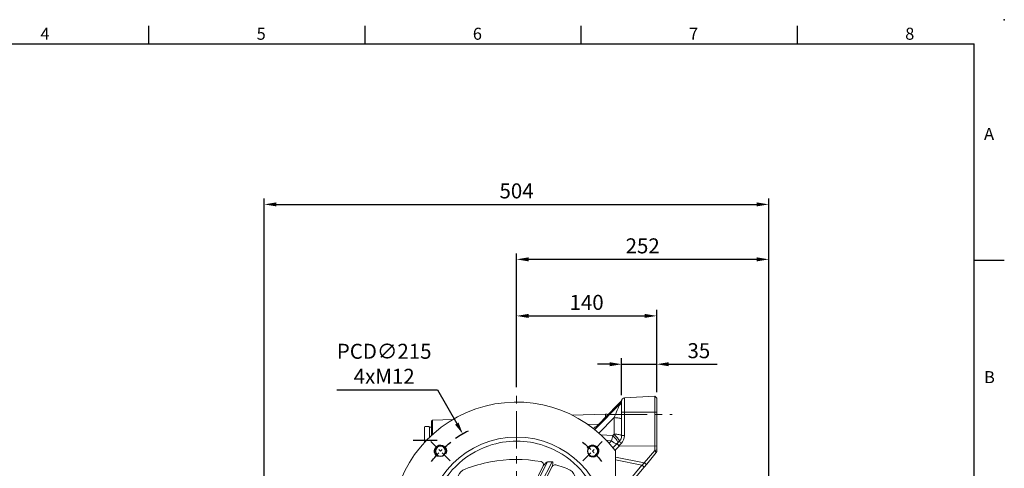
# Model space of a CAD drawing. Extents: x -42 to 1839, y -24 to 1176.
# Drawn here: x 696 to 1680, y 728 to 1176 of the extents above; entities that cross this region are included whole.
import ezdxf
from ezdxf.enums import TextEntityAlignment as Align

# ---------------------------------------------------------------- set-up
doc = ezdxf.new("R2010")
doc.units = 0
doc.header["$LTSCALE"] = 30
doc.header["$MEASUREMENT"] = 0
doc.linetypes.add('CENTER', pattern=[2, 1.25, -0.25, 0.25, -0.25])
doc.layers.get('0').update_dxf_attribs({"color": 3, "linetype": 'CONTINUOUS'})
doc.layers.get('DEFPOINTS').update_dxf_attribs({"linetype": 'CONTINUOUS'})
for name, color, linetype in [('CEN', 2, 'CENTER'), ('CENTER', 2, 'CENTER'), ('DIM', 3, 'CONTINUOUS'), ('MAIN', 7, 'CONTINUOUS'), ('THIN', 1, 'CONTINUOUS')]:
    doc.layers.add(name, color=color, linetype=linetype)
doc.styles.add('ATTDEF', font='txt')
doc.styles.get("Standard").update_dxf_attribs({"font": 'simplex.shx'})
doc.dimstyles.new('C', dxfattribs={"dimscale": 6, "dimtxt": 2.5, "dimasz": 2, "dimexe": 1, "dimexo": 1, "dimgap": 1, "dimtad": 1, "dimtoh": 1, "dimdec": 8, "dimdsep": 46, "dimtxsty": 'Standard', "dimcen": 0, "dimclrd": 256, "dimclre": 256, "dimclrt": 256, "dimadec": 0, "dimazin": 0, "dimtfac": 0.6, "dimtdec": 8, "dimtofl": 0, "dimtmove": 0, "dimatfit": 3, "dimfxl": 0, "dimtolj": 1, "dimarcsym": 0})
doc.dimstyles.new('L', dxfattribs={"dimscale": 6, "dimtxt": 2.5, "dimasz": 2, "dimexe": 1, "dimexo": 1, "dimgap": 1, "dimtad": 1, "dimdec": 1, "dimdsep": 46, "dimtxsty": 'Standard', "dimcen": 0, "dimclrd": 256, "dimclre": 256, "dimclrt": 256, "dimadec": 0, "dimazin": 0, "dimtfac": 0.6, "dimtdec": 1, "dimtmove": 0, "dimatfit": 3, "dimfxl": 0, "dimtolj": 1, "dimarcsym": 0})

# ---------------------------------------------------------------- blocks, each defined once
blk = doc.blocks.new('*D25')
at = {"layer": 'DEFPOINTS', "color": 0}
for p in [(1192.68, 936.63), (1192.68, 803.04), (1444.68, 542.09)]:
    blk.add_point(p, dxfattribs=at)
at = {"layer": 'DIM', "lineweight": -2}
for p, q in [((1192.68, 809.04), (1192.68, 942.63)), ((1432.68, 936.63), (1204.68, 936.63)), ((1444.68, 548.09), (1444.68, 942.63))]:
    blk.add_line(p, q, dxfattribs=at)
at = {"layer": 'DIM'}
for points in [[(1204.68, 938.63), (1204.68, 934.63), (1192.68, 936.63)], [(1432.68, 938.63), (1432.68, 934.63), (1444.68, 936.63)]]:
    blk.add_solid(points, dxfattribs=at)
at = {"layer": 'DIM', "insert": (1318.68, 950.13), "char_height": 15, "attachment_point": 5}
blk.add_mtext('\\A1;252', dxfattribs=at)
blk = doc.blocks.new('*D26')
at = {"layer": 'DEFPOINTS', "color": 0}
for p in [(1444.68, 991.54), (940.68, 542.09), (1444.68, 542.09)]:
    blk.add_point(p, dxfattribs=at)
at = {"layer": 'DIM', "lineweight": -2}
for p, q in [((940.68, 548.09), (940.68, 997.54)), ((1444.68, 548.09), (1444.68, 997.54)), ((952.68, 991.54), (1432.68, 991.54))]:
    blk.add_line(p, q, dxfattribs=at)
at = {"layer": 'DIM'}
for points in [[(952.68, 993.54), (952.68, 989.54), (940.68, 991.54)], [(1432.68, 993.54), (1432.68, 989.54), (1444.68, 991.54)]]:
    blk.add_solid(points, dxfattribs=at)
at = {"layer": 'DIM', "insert": (1192.68, 1005.04), "char_height": 15, "attachment_point": 5}
blk.add_mtext('\\A1;504', dxfattribs=at)
blk = doc.blocks.new('*D35')
at = {"layer": 'DEFPOINTS', "color": 0}
for p in [(1332.68, 831.92), (1332.68, 798.09), (1297.68, 794.97)]:
    blk.add_point(p, dxfattribs=at)
at = {"layer": 'DIM', "lineweight": -2}
for p, q in [((1297.68, 800.97), (1297.68, 837.92)), ((1332.68, 804.09), (1332.68, 837.92)), ((1285.68, 831.92), (1273.68, 831.92)), ((1297.68, 831.92), (1332.68, 831.92)), ((1344.68, 831.92), (1392.96, 831.92))]:
    blk.add_line(p, q, dxfattribs=at)
at = {"layer": 'DIM'}
for points in [[(1285.68, 833.92), (1285.68, 829.92), (1297.68, 831.92)], [(1344.68, 833.92), (1344.68, 829.92), (1332.68, 831.92)]]:
    blk.add_solid(points, dxfattribs=at)
at = {"layer": 'DIM', "insert": (1374.82, 845.42), "char_height": 15, "attachment_point": 5}
blk.add_mtext('\\A1;35', dxfattribs=at)
blk = doc.blocks.new('M12')
at = {"layer": 'MAIN'}
blk.add_circle((0, 0), 5.12, dxfattribs=at)
at = {"layer": 'THIN'}
blk.add_arc((0, 0), 6, 300, 210.14712, dxfattribs=at)
blk = doc.blocks.new('*U56')
at = {"layer": 'DIM'}
blk.add_blockref('M12', (0, -0.4), dxfattribs=at)
blk = doc.blocks.new('*U57')
at = {"color": 0, "linetype": 'ByBlock', "lineweight": -2}
for p, rotation in [((48.58, 175.01), 90.00000000000001), ((48.99, 22.58), 180), ((201.42, 22.99), 270)]:
    blk.add_blockref('*U56', p, dxfattribs=dict(at, rotation=rotation))
blk.add_blockref('*U56', (201.01, 175.42), dxfattribs=at)
blk = doc.blocks.new('A$C02FC3CEA')
at = {"color": 7, "linetype": 'Continuous', "lineweight": 15}
for p, q in [((127.1, 169.85), (122.9, 169.85)), ((122.9, 169.85), (122.9, 149.38)), ((127.1, 149.38), (127.1, 169.85)), ((117.75, 166.49), (117.76, 166.5)), ((120.9, 163.66), (120.9, 163.61)), ((120.9, 154.07), (120.9, 163.61)), ((129.1, 163.61), (129.1, 163.66)), ((129.1, 163.61), (129.1, 154.07)), ((132.24, 166.5), (132.25, 166.49)), ((122.9, 149.38), (127.1, 149.38)), ((79.21, 78.03), (59.57, 68.02)), ((59.69, 63.36), (81.11, 74.28)), ((63.39, 72.16), (61.96, 70.9)), ((63.71, 72.37), (63.39, 72.16)), ((63.71, 72.37), (73.18, 77.2)), ((76.91, 69.89), (64.04, 63.34)), ((81.11, 74.28), (79.21, 78.03)), ((170.79, 78.03), (168.89, 74.28)), ((168.89, 74.28), (190.31, 63.36)), ((190.43, 68.02), (170.79, 78.03)), ((185.96, 63.34), (173.09, 69.89)), ((176.82, 77.2), (186.29, 72.37)), ((186.61, 72.16), (186.29, 72.37)), ((188.04, 70.9), (186.61, 72.16)), ((190.51, 74.57), (190.54, 74.44)), ((59.57, 68.02), (59.69, 63.36)), ((64.04, 63.34), (64.22, 63.36)), ((187.36, 59.89), (187.22, 59.91)), ((190.31, 63.36), (190.43, 68.02)), ((200.29, 0), (49.71, 0))]:
    blk.add_line(p, q, dxfattribs=at)
at = {"color": 7, "linetype": 'Continuous', "lineweight": 15, "flags": 128}
for points in [[(122.9, 169.85), (122.85, 169.84), (122.81, 169.81), (122.69, 169.67), (122.38, 169.01), (121.49, 166.3), (120.94, 164.04), (120.9, 163.66)], [(129.1, 163.66), (128.85, 165.08), (127.99, 167.97), (127.72, 168.74), (127.53, 169.24), (127.31, 169.67), (127.21, 169.8), (127.16, 169.83), (127.12, 169.85), (127.1, 169.85)], [(59.69, 63.36), (59.62, 63.12), (59.63, 63.03), (59.65, 62.95), (59.67, 62.91), (59.73, 62.84), (59.8, 62.79), (60.14, 62.67), (61.28, 62.67), (63.28, 63.05), (64.04, 63.34)], [(62.78, 59.91), (65.41, 51.56), (66.82, 47.68)], [(183.18, 47.68), (184.59, 51.56), (187.22, 59.91)], [(185.96, 63.34), (188.15, 62.74), (189.41, 62.64), (189.94, 62.69), (190.2, 62.79), (190.29, 62.86), (190.34, 62.92), (190.37, 63), (190.38, 63.08), (190.37, 63.2), (190.31, 63.36)]]:
    blk.add_lwpolyline(points, dxfattribs=at)
at = {"color": 7, "linetype": 'Continuous', "lineweight": 15, "extrusion": (6.98297e-15, 0, -1)}
blk.add_circle((-125, 99), 90, dxfattribs=at)
at = {"color": 7, "linetype": 'Continuous', "lineweight": 15}
blk.add_circle((125, 99), 36.5, dxfattribs=at)
for centre, radius, start, end in [((125, 99), 125, 308.10462, 231.89538), ((125, 99), 86, 108.71786, 161.28214), ((125, 99), 86, 71.28214, 108.71786), ((125, 99), 86, 18.71786, 71.28214), ((126.81, 16.64), 150.25, 100.66372, 110.71033), ((125, 24.5), 142.18, 92.9193, 100.53366), ((117.9, 163.49), 3.01, 3.17113, 92.72782), ((132.1, 163.49), 3.01, 87.27218, 176.82887), ((132.1, 163.49), 3, 87.196, 177.58029), ((125, 24.5), 142.18, 79.46634, 87.0807), ((123.84, 18.86), 147.94, 69.22245, 79.42585), ((205.14, 97.84), 147.94, 159.22245, 169.42204), ((77.53, 146.48), 11.37, 109.78592, 160.2225), ((172.48, 146.47), 11.37, 19.80085, 70.22252), ((42.64, 97.19), 150.25, 10.67842, 20.71033), ((125, 99), 86, 161.28214, 198.71786), ((199.5, 99), 142.18, 169.46634, 189.94868), ((50.5, 99), 142.18, 350.05132, 10.53366), ((125, 99), 86, 341.28214, 18.71786), ((125, 99), 86, 198.71786, 251.28214), ((62.41, 75.02), 3.02, 191.72522, 288.82312), ((68.03, 63.33), 9.7, 128.71512, 150.74985), ((125, 99), 86, 288.71786, 341.28214), ((187.59, 75.02), 3.02, 251.17688, 348.27478), ((173.93, 56.39), 20.24, 35.35804, 45.79593), ((65.67, 60.73), 3, 119.02048, 195.86702), ((184.48, 60.73), 3, 343.65616, 60.53539), ((77.52, 51.53), 11.37, 199.80091, 250.2225), ((126.16, 179.14), 147.94, 249.22245, 259.42585), ((123.19, 181.36), 150.25, 280.66372, 290.71033), ((172.47, 51.52), 11.37, 289.78585, 340.22257), ((125, 173.5), 142.18, 259.46634, 280.53366), ((125, 99), 86, 251.28214, 288.71786), ((49.71, 3), 3, 231.89538, 270), ((200.29, 3), 3, 270, 308.10462)]:
    blk.add_arc(centre, radius, start, end, dxfattribs=at)
for centre, major_axis, ratio, start_param, end_param in [((122.9, 154.33), (0, 4.95), 0.404061, 1.623156, 3.141593), ((127.1, 154.33), (0, 4.95), 0.404061, 3.141593, 4.660029), ((73.81, 75.28), (5.4, 2.75), 0.33019, 0, 1.518436), ((176.19, 75.28), (5.4, -2.75), 0.33019, 1.623156, 3.141593), ((75.72, 71.53), (5.4, 2.75), 0.33019, 4.764749, 6.283185), ((174.28, 71.53), (5.4, -2.75), 0.33019, 3.141593, 4.660029)]:
    blk.add_ellipse(centre, major_axis=major_axis, ratio=ratio, start_param=start_param, end_param=end_param, dxfattribs=at)
at = {"layer": 'CEN', "ltscale": 0.3}
for p, q in [((58.62, 165.38), (39.35, 184.65)), ((191.38, 165.38), (210.65, 184.65)), ((58.62, 32.62), (39.35, 13.35)), ((191.38, 32.62), (210.65, 13.35))]:
    blk.add_line(p, q, dxfattribs=at)
for start, end in [(127.73177, 142.26823), (37.73177, 52.26823), (217.73177, 232.26823), (307.73177, 322.26823)]:
    blk.add_arc((125, 99), 107.5, start, end, dxfattribs=at)
blk.add_blockref('*U57', (0, 0))
blk = doc.blocks.new('*D55')
at = {"layer": 'DEFPOINTS', "color": 0}
for p in [(1332.68, 880.17), (1192.68, 803.04), (1332.68, 798.09)]:
    blk.add_point(p, dxfattribs=at)
at = {"layer": 'DIM', "lineweight": -2}
for p, q in [((1192.68, 809.04), (1192.68, 886.17)), ((1332.68, 804.09), (1332.68, 886.17)), ((1204.68, 880.17), (1320.68, 880.17))]:
    blk.add_line(p, q, dxfattribs=at)
at = {"layer": 'DIM'}
for points in [[(1204.68, 882.17), (1204.68, 878.17), (1192.68, 880.17)], [(1320.68, 882.17), (1320.68, 878.17), (1332.68, 880.17)]]:
    blk.add_solid(points, dxfattribs=at)
at = {"layer": 'DIM', "insert": (1262.68, 893.67), "char_height": 15, "attachment_point": 5}
blk.add_mtext('\\A1;140', dxfattribs=at)
blk = doc.blocks.new('*D58')
at = {"layer": 'DEFPOINTS', "color": 0}
for p in [(1138.99, 762.22), (1246.36, 575.96)]:
    blk.add_point(p, dxfattribs=at)
at = {"layer": 'DIM', "lineweight": -2}
for p, q in [((1013.27, 806.34), (1113.56, 806.34)), ((1113.56, 806.34), (1133, 772.62))]:
    blk.add_line(p, q, dxfattribs=at)
blk.add_arc((1192.68, 669.09), 107.5, 116.76383, 124.53386, dxfattribs=at)
at = {"layer": 'DIM'}
blk.add_solid([(1134.73, 773.62), (1131.26, 771.62), (1138.99, 762.22)], dxfattribs=at)
at = {"layer": 'DIM', "insert": (1060.42, 832.34), "char_height": 15, "attachment_point": 5}
blk.add_mtext('\\A1;PCD∅215\\P4xM12', dxfattribs=at)
blk = doc.blocks.new('GJA420')
at = {"color": 0}
for p, q in [((137.5, 195), (137.5, 192)), ((173.5, 195), (173.5, 192)), ((209.5, 195), (209.5, 192)), ((245.5, 195), (245.5, 192)), ((0, 192), (275, 192)), ((275, 0), (275, 192)), ((275, 156), (280, 156))]:
    blk.add_line(p, q, dxfattribs=at)
blk.add_point((280, 196), dxfattribs=at)
blk.add_point((280, 196), dxfattribs=at)
for s, p in [('4', (119.5, 192.66)), ('5', (155.5, 192.66)), ('6', (191.5, 192.66)), ('7', (227.5, 192.66)), ('8', (263.5, 192.66)), ('A', (276.63, 176)), ('B', (276.63, 135.5))]:
    blk.add_text(s, height=2, dxfattribs=at).set_placement(p)
at = {"color": 4, "style": 'ATTDEF'}
blk.add_attdef('料號', text='', height=2.5, dxfattribs=at).set_placement((120.5, 3), align=Align.MIDDLE_LEFT)
for tag, p in [('比例', (200.5, 3)), ('版本', (236.5, 3))]:
    blk.add_attdef(tag, text='', height=2.5, dxfattribs=at).set_placement(p, align=Align.MIDDLE_CENTER)

msp = doc.modelspace()

# ---------------------------------------------------------------- linework, layer by layer
at = {"color": 7, "linetype": 'Continuous', "lineweight": 15}
for p, q in [((1300.51962237, 798.40395032), (1330.776229, 799.98964248)), ((1300.51962237, 784.08923922), (1300.51962237, 798.40395032)), ((1330.776229, 799.98964248), (1330.776229, 784.08923922)), ((1330.776229, 799.98964248), (1332.6766337, 798.08923779)), ((1332.6766337, 784.08923922), (1332.6766337, 798.08923779)), ((1295.60162822, 791.8038982), (1272.59898136, 768.37274609)), ((1273.62772028, 770.52879511), (1293.64495675, 791.39656006)), ((1274.04172669, 771.01469217), (1293.64734093, 791.45333348)), ((1293.64495675, 791.39656006), (1293.64728878, 791.45327388)), ((1297.32833008, 794.98562394), (1296.66749338, 794.3935114)), ((1297.67662982, 795.40807186), (1297.71627436, 795.89417754)), ((1297.67662982, 795.40807186), (1297.67662982, 784.08923922)), ((1248.35913333, 781.00195864), (1281.57193164, 782.16177402)), ((1274.98968606, 763.16133548), (1290.09532134, 778.54836164)), ((1281.57193164, 782.16177402), (1281.57193164, 778.86486231)), ((1290.09532134, 778.54836164), (1290.09532134, 762.00387059)), ((1297.67662982, 784.08923922), (1300.51962237, 784.08923922)), ((1297.67662982, 784.08923922), (1297.67662982, 760.61658738)), ((1300.51962237, 760.61658738), (1300.51962237, 784.08923922)), ((1300.51962237, 784.08923922), (1330.776229, 784.08923922)), ((1330.776229, 784.08923922), (1330.776229, 750.10234295)), ((1330.776229, 784.08923922), (1332.6766337, 784.08923922)), ((1332.6766337, 750.35253344), (1332.6766337, 784.08923922)), ((1101.17663225, 769.58922884), (1100.67663222, 769.08922876)), ((1100.67663222, 753.71191953), (1100.67663222, 769.08922876)), ((1105.17663203, 769.58922884), (1101.17663225, 769.58922884)), ((1105.67663211, 769.08922876), (1105.17663203, 769.58922884)), ((1105.67663211, 769.08922876), (1107.67663221, 769.08922876)), ((1105.67663211, 766.83922886), (1105.67663211, 769.08922876)), ((1105.67663211, 769.08922876), (1105.67663211, 758.84445022)), ((1107.67663221, 775.05240021), (1108.67602328, 776.12412153)), ((1107.67663221, 775.05240021), (1107.67663221, 760.74074156)), ((1107.67663221, 766.83922886), (1107.67663221, 769.08922876)), ((1108.67602328, 776.12412153), (1129.32314228, 776.84513414)), ((1108.67602328, 761.65756839), (1108.67602328, 776.12412153)), ((1273.62772028, 770.52879511), (1274.07331715, 770.9842938)), ((1105.67663211, 758.84445022), (1105.67663211, 766.83922886)), ((1107.67663221, 760.74074156), (1107.67663221, 766.83922886)), ((1288.71644984, 760.62500654), (1276.83245526, 761.51648419)), ((1290.09532134, 762.00387059), (1288.71644984, 760.62500654)), ((1297.67662982, 760.61658738), (1300.51962237, 760.61658738)), ((1282.61468325, 755.9002136), (1287.42907892, 755.53906141)), ((1287.42907892, 755.53906141), (1285.11874759, 753.22872854)), ((1293.23727588, 752.86352812), (1289.0587495, 748.685005)), ((1291.21271232, 745.97794173), (1295.57995449, 750.34518717)), ((1295.33348928, 754.95973407), (1293.23727588, 752.86352812)), ((1295.00296662, 750.54359613), (1297.2977976, 752.83841966)), ((1295.57995449, 750.34518717), (1330.776229, 750.10234295)), ((1330.776229, 750.10234295), (1332.6766337, 750.35253344)), ((1330.776229, 750.10234295), (1330.776229, 745.90331493)), ((1332.6766337, 746.39517246), (1332.6766337, 750.35253344)), ((1320.27985106, 733.39422224), (1291.67663256, 739.18602751)), ((1330.776229, 745.90331493), (1320.27985106, 733.39422224)), ((1322.73499618, 732.2412449), (1332.33362387, 743.68043421)), ((1332.6766337, 746.39517246), (1330.776229, 745.90331493)), ((1332.6766337, 744.90367053), (1332.33362387, 743.68043421)), ((1332.6766337, 744.90367053), (1332.6766337, 746.39517246)), ((1291.67663256, 736.49541572), (1317.92812, 731.17980538)), ((1317.92812, 731.17980538), (1291.67663256, 699.89449303)), ((1291.67663256, 695.22732457), (1320.22625158, 729.25143121))]:
    msp.add_line(p, q, dxfattribs=at)
at = {"color": 7, "linetype": 'Continuous', "lineweight": 15, "flags": 128}
for points in [[(1295.60162822, 791.8038982), (1295.44506172, 791.40645443), (1295.20462404, 790.7709199)], [(1296.66749338, 794.3935114), (1296.1537386, 793.55070172), (1295.73608885, 792.48681842)], [(1297.28329877, 795.03575145), (1297.40799169, 795.15531836), (1297.49292831, 795.28513728)], [(1297.43326406, 795.17254411), (1297.42953132, 795.16664325), (1297.49848644, 795.30638634), (1297.65421102, 795.71819483), (1297.73026655, 796.020748)], [(1297.67662982, 777.16109334), (1297.56304572, 777.39435612), (1297.22550462, 777.62100278), (1296.67358796, 777.83456622), (1295.92298667, 778.02902637), (1294.99500195, 778.19884001), (1293.91598652, 778.33917914), (1292.7165846, 778.44605027), (1291.43086026, 778.51644336), (1290.09532134, 778.54836164)], [(1275.09919504, 772.11708008), (1263.9707478, 771.76419725)], [(1270.47102104, 768.90260158), (1270.45674572, 768.90111147), (1270.63492636, 768.93708287), (1271.07327382, 769.06356393), (1271.87481473, 769.39767776), (1272.87819932, 769.99971448), (1273.92864923, 770.8957511), (1274.01757936, 771.00408254)], [(1271.29289218, 766.2719626), (1272.01087723, 767.56087123), (1272.59898136, 768.37274609)], [(1293.95461778, 753.58087002), (1294.02662764, 753.8077551), (1293.94179533, 754.18329416), (1293.70244543, 754.69722031), (1293.31511955, 755.33545194), (1292.79044221, 756.08051), (1292.14275579, 756.9120097), (1291.38980756, 757.80718206), (1290.55219839, 758.74152957), (1289.65287606, 759.68945204), (1288.71644984, 760.62500654)], [(1297.67662982, 760.61658738), (1297.56304572, 760.84986506), (1297.22550462, 761.07649682), (1296.67358796, 761.29009007), (1295.92298667, 761.48453532), (1294.99500195, 761.65434895), (1293.91598652, 761.79468809), (1292.7165846, 761.90157412), (1291.43086026, 761.9719672), (1290.09532134, 762.00387059)], [(1295.33348928, 754.95973407), (1295.40549914, 755.18661915), (1295.32066683, 755.56215821), (1295.08130948, 756.07608436), (1294.69399105, 756.71431599), (1294.16930626, 757.45937405), (1293.52161984, 758.29087375), (1292.76867161, 759.18606101), (1291.93106989, 760.12039362), (1291.03174756, 761.06831609), (1290.09532134, 762.00387059)], [(1292.99044559, 752.61669038), (1292.69034366, 752.46977983), (1292.24517892, 752.48003183), (1291.66700641, 752.64717816), (1290.97148726, 752.96668885), (1290.17745654, 753.42990635), (1289.30640916, 754.02428387), (1288.38194112, 754.73374306), (1287.42907892, 755.53906141)], [(1330.776229, 745.90331493), (1331.41189764, 744.77029024), (1331.78168486, 744.18784855), (1332.154348, 743.73524068), (1332.33362387, 743.68043421)], [(1320.27985106, 733.39422224), (1319.50634668, 732.66588329), (1318.72037003, 731.92578731), (1317.92812, 731.17980538)], [(1320.22625158, 729.25143121), (1320.18208454, 729.2884904), (1320.05131195, 729.39822255), (1319.8389406, 729.57642554), (1319.55313633, 729.81624482), (1319.20489619, 730.1084566), (1318.80757163, 730.44185518), (1318.37645123, 730.80359576), (1317.92812, 731.17980538)], [(1320.22625158, 729.25143121), (1321.07138584, 730.2586454), (1321.90984438, 731.25787256), (1322.73499618, 732.2412449)], [(1322.73499618, 732.2412449), (1322.61678527, 732.17623113), (1322.42770443, 732.17602251), (1322.17389296, 732.24063395), (1321.86362098, 732.36794947), (1321.50696168, 732.55382655), (1321.11550818, 732.79224513), (1320.70198605, 733.0754566), (1320.27985106, 733.39422224)]]:
    msp.add_lwpolyline(points, dxfattribs=at)
at = {"color": 7, "linetype": 'Continuous', "lineweight": 15}
for centre, radius, start, end in [((1300.6766331, 795.40806252), 3, 93, 180), ((1347.36425437, 740.39076172), 74.11405416, 132.5473494784, 136.4511433744), ((1291.81425252, 795.59331513), 5.8949228, 305.1090285937, 353.976567833), ((1290.33687138, 797.12058156), 7.48229822, 314.7188335278, 350.4870172551), ((1306.45626759, 790.021518), 11, 167.0489435465, 170.6750270326), ((1290.58841178, 797.74146416), 7.35594189, 314.4108395051, 346.9008150439), ((1294.25328494, 797.50381293), 3.93730593, 307.818526931, 325.9997051569), ((1300.6766331, 795.40806252), 3, 167.0489435465, 170.6750270326), ((1281.6766331, 779.16361375), 3, 43.6840321056, 92), ((1266.90509043, 777.67062922), 9.82038674, 282.3569165707, 313.200900629), ((1267.09383142, 775.22804727), 8.83265255, 291.6894051457, 308.5555097148), ((1289.6766331, 760.61659476), 8, 315, 0), ((1289.51962523, 760.61659476), 11, 315, 0), ((1312.25312957, 768.93113445), 21.96901053, 219.6317936864, 227.0979776379)]:
    msp.add_arc(centre, radius, start, end, dxfattribs=at)
at = {"color": 7, "linetype": 'Continuous', "lineweight": 15, "extrusion": (0, 0, -1)}
for centre, major_axis, ratio, start_param, end_param in [((1289.6766331, 778.7223715), (5.7647973, 12.98364788), 0.0319076812, 0.3679305032, 1.5700313954), ((1294.01131189, 790.18268229), (6.93293775, 7.32717381), 0.1093010907, 4.7748783837, 5.2178347782), ((1248.06056305, 745.13960459), (25.56282759, 26.74130884), 0.1111421784, 0.2300255566, 0.4218906405), ((1287.96784182, 758.90780348), (2.46576638, 9.84298436), 0.0309585524, 1.3876892914, 1.9123391675), ((1295.35859562, 750.7422081), (-2.12132034, 2.12132034), 0.1307260275, 4.7494045422, 6.2831853072), ((1306.49328795, 761.87690043), (-11.49114439, -11.33247411), 0.1857581259, 6.0995017824, 6.2827932012)]:
    msp.add_ellipse(centre, major_axis=major_axis, ratio=ratio, start_param=start_param, end_param=end_param, dxfattribs=at)
at = {"layer": 'CEN', "linetype": 'CENTER', "lineweight": 0}
msp.add_line((1192.6766331, 327.69223861), (1192.6766331, 803.0362764), dxfattribs=at)
at = {"layer": 'CEN'}
msp.add_line((1089.25414828, 756.08922849), (1113.33784493, 756.08922849), dxfattribs=at)
at = {"layer": 'CENTER', "linetype": 'CENTER', "lineweight": 0}
msp.add_line((1285.67663531, 781.73769456), (1348.02995057, 781.73769456), dxfattribs=at)

# ---------------------------------------------------------------- block references
at = {"xscale": 6, "yscale": 6, "zscale": 6}
msp.add_blockref('GJA420', (0, 0), dxfattribs=at)
at = {"layer": 'DIM', "xscale": -1, "rotation": 90}
msp.add_blockref('A$C02FC3CEA', (1291.67663013, 794.08906098), dxfattribs=at)

# ---------------------------------------------------------------- dimensions: what is measured, and where the dimension line sits
at = {"layer": 'DIM'}
for base, p1, p2, picture, middle in [((1444.6766331, 991.53763009), (940.6766331, 542.08922839), (1444.6766331, 542.08922839), '*D26', (1192.6766331, 1005.03763009)), ((1192.6766331, 936.62517805), (1444.6766331, 542.08922839), (1192.6766331, 803.0362764), '*D25', (1318.6766331, 950.12517805)), ((1332.6766337, 880.1733488), (1192.6766331, 803.0362764), (1332.6766337, 798.08923779), '*D55', (1262.6766334, 893.6733488)), ((1332.6766337, 831.91622081), (1297.67662982, 794.97473033), (1332.6766337, 798.08923779), '*D35', (1374.81949084, 845.41622081))]:
    dim = msp.add_linear_dim(base=base, p1=p1, p2=p2, dimstyle='L', dxfattribs=at)
    dim.commit()
    dim.dimension.update_dxf_attribs({"geometry": picture, "text_midpoint": middle})
dim = msp.add_diameter_dim_2p(p1=(1246.3644484754, 575.9556229579), p2=(1138.9888177248, 762.2228340309), text='PCD<>\\P4xM12', dimstyle='C', dxfattribs=at)
dim.commit()
dim.dimension.update_dxf_attribs({"geometry": '*D58', "text_midpoint": (1060.41585258, 806.3370828758), "dimtype": 163})

doc.saveas('drawing.dxf')
